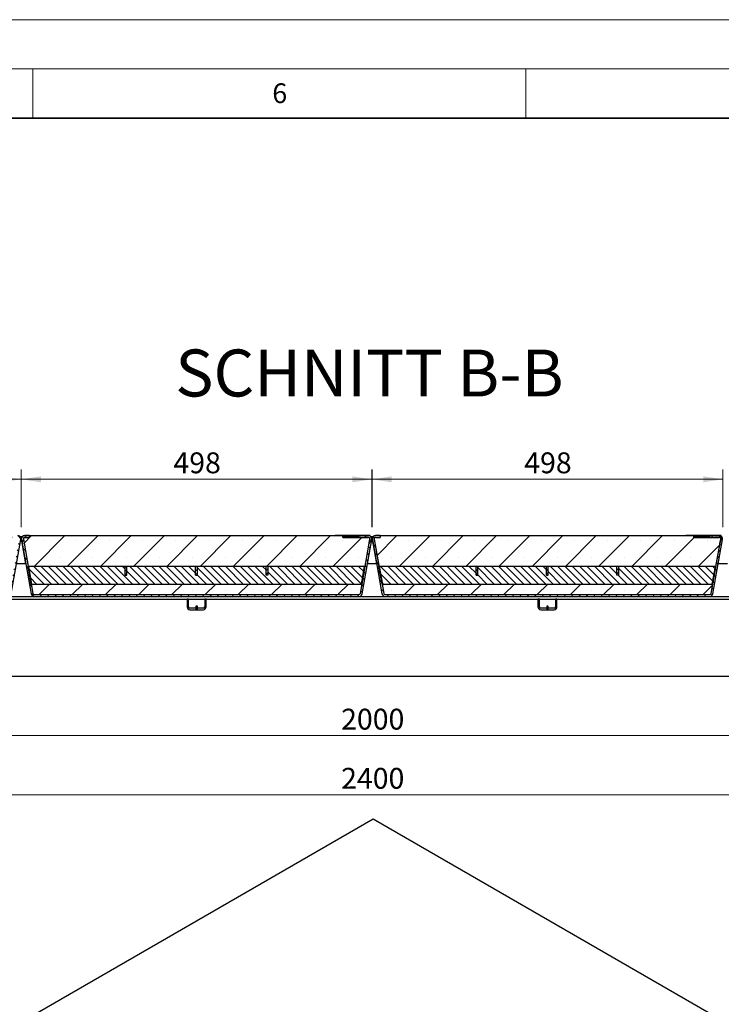
# Model space of a CAD drawing. Units: millimetres. Extents: x 0 to 420, y 0 to 297.
# Drawn here: x 264 to 335, y 197 to 297 of the extents above; entities that cross this region are included whole.
import ezdxf

# ---------------------------------------------------------------- set-up
doc = ezdxf.new("R2010")
doc.units = ezdxf.units.MM
doc.linetypes.add('PHANTOM', pattern=[12.7, 6.35, -1.27, 1.27, -1.27, 1.27, -1.27])
doc.styles.add('SLDTEXTSTYLE0', font='TXT', dxfattribs={"width": 0.605})
doc.dimstyles.new('SLDDIMSTYLE0', dxfattribs={"dimtxt": 2.054655, "dimasz": 2, "dimexe": 0, "dimexo": 0.0625, "dimgap": 0.513664, "dimtad": 1, "dimlfac": 14, "dimrnd": 1e-09, "dimzin": 12, "dimdsep": 46, "dimtxsty": 'SLDTEXTSTYLE0', "dimsah": 1, "dimcen": 0.09, "dimadec": 0, "dimazin": 3, "dimtfac": 1, "dimtofl": 0, "dimtmove": 0, "dimatfit": 3, "dimfxl": 0, "dimfrac": 2, "dimtolj": 1, "dimtzin": 12, "dimarcsym": 0})
doc.dimstyles.new('SLDDIMSTYLE4', dxfattribs={"dimtxt": 2.054655, "dimasz": 2, "dimexe": 0, "dimexo": 0.0625, "dimgap": 0.513664, "dimtad": 1, "dimdec": 0, "dimlfac": 14, "dimrnd": 1e-09, "dimzin": 12, "dimdsep": 46, "dimtxsty": 'SLDTEXTSTYLE0', "dimsah": 1, "dimcen": 0.09, "dimadec": 0, "dimazin": 3, "dimtfac": 1, "dimtofl": 0, "dimtmove": 0, "dimatfit": 3, "dimfxl": 0, "dimfrac": 2, "dimtolj": 1, "dimtzin": 12, "dimarcsym": 0})

# ---------------------------------------------------------------- blocks, each defined once
blk = doc.blocks.new('_D_18')
at = {"color": 7, "linetype": 'Continuous', "lineweight": 0}
for p, q in [((227.964, 229.378), (227.964, 223.378)), ((370.821, 229.378), (370.821, 223.378)), ((227.964, 224.378), (370.821, 224.378))]:
    blk.add_line(p, q, dxfattribs=at)
at = {"color": 7, "linetype": 'Continuous', "lineweight": 18}
for points in [[(227.964, 224.378), (229.964, 224.078), (229.964, 224.678)], [(370.821, 224.378), (368.821, 224.678), (368.821, 224.078)]]:
    blk.add_solid(points, dxfattribs=at)
at = {"color": 7, "linetype": 'Continuous', "lineweight": 18, "insert": (296.257, 227.107), "char_height": 2.1167, "attachment_point": 1, "style": 'SLDTEXTSTYLE0'}
blk.add_mtext('2000', dxfattribs=at)
blk = doc.blocks.new('_D_19')
at = {"color": 7, "linetype": 'Continuous', "lineweight": 0}
for p, q in [((213.678, 229.378), (213.678, 217.378)), ((385.107, 229.378), (385.107, 217.378)), ((213.678, 218.378), (385.107, 218.378))]:
    blk.add_line(p, q, dxfattribs=at)
at = {"color": 7, "linetype": 'Continuous', "lineweight": 18}
for points in [[(213.678, 218.378), (215.678, 218.078), (215.678, 218.678)], [(385.107, 218.378), (383.107, 218.678), (383.107, 218.078)]]:
    blk.add_solid(points, dxfattribs=at)
at = {"color": 7, "linetype": 'Continuous', "lineweight": 18, "insert": (296.257, 221.107), "char_height": 2.1167, "attachment_point": 1, "style": 'SLDTEXTSTYLE0'}
blk.add_mtext('2400', dxfattribs=at)
blk = doc.blocks.new('_D_21')
at = {"color": 7, "linetype": 'Continuous', "lineweight": 0}
for p, q in [((228.242, 245.538), (228.242, 251.378)), ((263.829, 245.538), (263.829, 251.378)), ((228.242, 250.378), (263.829, 250.378))]:
    blk.add_line(p, q, dxfattribs=at)
at = {"color": 7, "linetype": 'Continuous', "lineweight": 18}
for points in [[(228.242, 250.378), (230.242, 250.078), (230.242, 250.678)], [(263.829, 250.378), (261.829, 250.678), (261.829, 250.078)]]:
    blk.add_solid(points, dxfattribs=at)
at = {"color": 7, "linetype": 'Continuous', "lineweight": 18, "insert": (243.684, 253.107), "char_height": 2.1167, "attachment_point": 1, "rotation": 0.00001, "style": 'SLDTEXTSTYLE0'}
blk.add_mtext('498', dxfattribs=at)
blk = doc.blocks.new('_D_22')
at = {"color": 7, "linetype": 'Continuous', "lineweight": 0}
for p, q in [((299.385, 245.538), (299.385, 251.378)), ((334.972, 245.538), (334.972, 251.378)), ((299.385, 250.378), (334.972, 250.378))]:
    blk.add_line(p, q, dxfattribs=at)
at = {"color": 7, "linetype": 'Continuous', "lineweight": 18}
for points in [[(299.385, 250.378), (301.385, 250.078), (301.385, 250.678)], [(334.972, 250.378), (332.972, 250.678), (332.972, 250.078)]]:
    blk.add_solid(points, dxfattribs=at)
at = {"color": 7, "linetype": 'Continuous', "lineweight": 18, "insert": (314.827, 253.107), "char_height": 2.1167, "attachment_point": 1, "rotation": 0.00001, "style": 'SLDTEXTSTYLE0'}
blk.add_mtext('498', dxfattribs=at)
blk = doc.blocks.new('_D_23')
at = {"color": 7, "linetype": 'Continuous', "lineweight": 0}
for p, q in [((263.813, 245.538), (263.813, 251.378)), ((299.401, 245.538), (299.401, 251.378)), ((263.813, 250.378), (299.401, 250.378))]:
    blk.add_line(p, q, dxfattribs=at)
at = {"color": 7, "linetype": 'Continuous', "lineweight": 18}
for points in [[(263.813, 250.378), (265.813, 250.078), (265.813, 250.678)], [(299.401, 250.378), (297.401, 250.678), (297.401, 250.078)]]:
    blk.add_solid(points, dxfattribs=at)
at = {"color": 7, "linetype": 'Continuous', "lineweight": 18, "insert": (279.255, 253.107), "char_height": 2.1167, "attachment_point": 1, "rotation": 0.00001, "style": 'SLDTEXTSTYLE0'}
blk.add_mtext('498', dxfattribs=at)

msp = doc.modelspace()

# ---------------------------------------------------------------- hatches: boundary and pattern name
at = {"linetype": 'Continuous', "lineweight": 18}
h = msp.add_hatch(dxfattribs=at)
h.set_pattern_fill('ANSI31', scale=0.1666667, angle=90, style=0)
edge = h.paths.add_edge_path(flags=0)
edge.add_line((228.60273, 244.48556), (229.06248, 244.48556))
edge.add_line((229.06248, 244.48556), (229.06248, 244.66413))
edge.add_line((229.06248, 244.66413), (228.60273, 244.66413))
edge.add_arc((228.60273, 244.34271), 0.32143, 90, 190)
edge.add_line((228.28618, 244.28689), (229.25844, 238.77295))
edge.add_arc((229.57498, 238.82877), 0.32143, 190, 270)
edge.add_line((229.57498, 238.50734), (262.4963, 238.50734))
edge.add_arc((262.4963, 238.82877), 0.32143, 270, 350)
edge.add_line((262.81285, 238.77295), (263.7851, 244.28688))
edge.add_arc((263.46856, 244.3427), 0.32143, 350, 450)
edge.add_line((263.46856, 244.66413), (262.44715, 244.66413))
edge.add_line((262.44715, 244.66413), (262.44715, 244.5927))
edge.add_line((262.44715, 244.5927), (262.28189, 244.5927))
edge.add_spline(control_points=[(262.28189, 244.5927), (262.28189, 244.61651), (262.28189, 244.64032), (262.28189, 244.66413)], knot_values=[0, 0, 0, 0, 0.001, 0.001, 0.001, 0.001], weights=[1, 1, 1, 1], degree=3, periodic=0)
edge.add_line((262.28189, 244.66413), (262.14593, 244.66413))
edge.add_spline(control_points=[(262.14593, 244.66413), (262.14593, 244.64032), (262.14593, 244.61651), (262.14593, 244.5927)], knot_values=[0, 0, 0, 0, 0.001, 0.001, 0.001, 0.001], weights=[1, 1, 1, 1], degree=3, periodic=0)
edge.add_line((262.14593, 244.5927), (261.66896, 244.5927))
edge.add_spline(control_points=[(261.66896, 244.5927), (261.66896, 244.61651), (261.66896, 244.64032), (261.66896, 244.66413)], knot_values=[0, 0, 0, 0, 0.001, 0.001, 0.001, 0.001], weights=[1, 1, 1, 1], degree=3, periodic=0)
edge.add_line((261.66896, 244.66413), (261.53522, 244.66413))
edge.add_spline(control_points=[(261.53522, 244.66413), (261.53522, 244.64032), (261.53522, 244.61651), (261.53522, 244.5927)], knot_values=[0, 0, 0, 0, 0.001, 0.001, 0.001, 0.001], weights=[1, 1, 1, 1], degree=3, periodic=0)
edge.add_line((261.53522, 244.5927), (260.97554, 244.5927))
edge.add_line((260.97554, 244.5927), (260.97554, 244.66413))
edge.add_line((260.97554, 244.66413), (260.86594, 244.66413))
edge.add_line((260.86594, 244.66413), (260.86594, 244.48556))
edge.add_line((260.86594, 244.48556), (263.46856, 244.48556))
edge.add_arc((263.46856, 244.3427), 0.14286, -10, 90, ccw=False)
edge.add_line((263.60924, 244.31789), (262.63699, 238.80396))
edge.add_arc((262.4963, 238.82877), 0.14286, 270, 350, ccw=False)
edge.add_line((262.4963, 238.68591), (229.57498, 238.68591))
edge.add_arc((229.57498, 238.82877), 0.14286, 190, 270, ccw=False)
edge.add_line((229.4343, 238.80396), (228.46204, 244.3179))
edge.add_arc((228.60273, 244.34271), 0.14286, 90, 190, ccw=False)
h = msp.add_hatch(dxfattribs=at)
h.set_pattern_fill('ANSI31', scale=0.1666667, angle=90, style=0)
edge = h.paths.add_edge_path(flags=0)
edge.add_line((264.17415, 244.48556), (264.63391, 244.48556))
edge.add_line((264.63391, 244.48556), (264.63391, 244.66413))
edge.add_line((264.63391, 244.66413), (264.17415, 244.66413))
edge.add_arc((264.17415, 244.34271), 0.32143, 90, 190)
edge.add_line((263.85761, 244.28689), (264.82987, 238.77295))
edge.add_arc((265.14641, 238.82877), 0.32143, 190, 270)
edge.add_line((265.14641, 238.50734), (298.06773, 238.50734))
edge.add_arc((298.06773, 238.82877), 0.32143, 270, 350)
edge.add_line((298.38428, 238.77295), (299.35653, 244.28688))
edge.add_arc((299.03998, 244.3427), 0.32143, 350, 450)
edge.add_line((299.03998, 244.66413), (298.01858, 244.66413))
edge.add_line((298.01858, 244.66413), (298.01858, 244.5927))
edge.add_line((298.01858, 244.5927), (297.85332, 244.5927))
edge.add_spline(control_points=[(297.85332, 244.5927), (297.85332, 244.61651), (297.85332, 244.64032), (297.85332, 244.66413)], knot_values=[0, 0, 0, 0, 0.001, 0.001, 0.001, 0.001], weights=[1, 1, 1, 1], degree=3, periodic=0)
edge.add_line((297.85332, 244.66413), (297.71736, 244.66413))
edge.add_spline(control_points=[(297.71736, 244.66413), (297.71736, 244.64032), (297.71736, 244.61651), (297.71736, 244.5927)], knot_values=[0, 0, 0, 0, 0.001, 0.001, 0.001, 0.001], weights=[1, 1, 1, 1], degree=3, periodic=0)
edge.add_line((297.71736, 244.5927), (297.24039, 244.5927))
edge.add_spline(control_points=[(297.24039, 244.5927), (297.24039, 244.61651), (297.24039, 244.64032), (297.24039, 244.66413)], knot_values=[0, 0, 0, 0, 0.001, 0.001, 0.001, 0.001], weights=[1, 1, 1, 1], degree=3, periodic=0)
edge.add_line((297.24039, 244.66413), (297.10665, 244.66413))
edge.add_spline(control_points=[(297.10665, 244.66413), (297.10665, 244.64032), (297.10665, 244.61651), (297.10665, 244.5927)], knot_values=[0, 0, 0, 0, 0.001, 0.001, 0.001, 0.001], weights=[1, 1, 1, 1], degree=3, periodic=0)
edge.add_line((297.10665, 244.5927), (296.54697, 244.5927))
edge.add_line((296.54697, 244.5927), (296.54697, 244.66413))
edge.add_line((296.54697, 244.66413), (296.43737, 244.66413))
edge.add_line((296.43737, 244.66413), (296.43737, 244.48556))
edge.add_line((296.43737, 244.48556), (299.03998, 244.48556))
edge.add_arc((299.03998, 244.3427), 0.14286, -10, 90, ccw=False)
edge.add_line((299.18067, 244.31789), (298.20842, 238.80396))
edge.add_arc((298.06773, 238.82877), 0.14286, 270, 350, ccw=False)
edge.add_line((298.06773, 238.68591), (265.14641, 238.68591))
edge.add_arc((265.14641, 238.82877), 0.14286, 190, 270, ccw=False)
edge.add_line((265.00572, 238.80396), (264.03347, 244.3179))
edge.add_arc((264.17415, 244.34271), 0.14286, 90, 190, ccw=False)
h = msp.add_hatch(dxfattribs=at)
h.set_pattern_fill('SACNCR', style=0)
edge = h.paths.add_edge_path(flags=0)
edge.add_line((296.43735, 244.66377), (264.63389, 244.66377))
edge.add_line((264.63389, 244.66377), (264.63389, 244.4852))
edge.add_line((264.63389, 244.4852), (264.17438, 244.4852))
edge.add_arc((264.17438, 244.34234), 0.14286, 90, 190)
edge.add_line((264.03369, 244.31753), (264.52291, 241.54306))
edge.add_line((264.52291, 241.54306), (298.69121, 241.54306))
edge.add_line((298.69121, 241.54306), (299.18042, 244.31753))
edge.add_arc((299.03973, 244.34234), 0.14286, 350, 450)
edge.add_line((299.03973, 244.4852), (296.43735, 244.4852))
edge.add_line((296.43735, 244.4852), (296.43735, 244.66377))
h = msp.add_hatch(dxfattribs=at)
h.set_pattern_fill('ANSI31', scale=0.1666667, angle=90, style=0)
edge = h.paths.add_edge_path(flags=0)
edge.add_line((299.74558, 244.48556), (300.20534, 244.48556))
edge.add_line((300.20534, 244.48556), (300.20534, 244.66413))
edge.add_line((300.20534, 244.66413), (299.74558, 244.66413))
edge.add_arc((299.74558, 244.34271), 0.32143, 90, 190)
edge.add_line((299.42904, 244.28689), (300.40129, 238.77295))
edge.add_arc((300.71784, 238.82877), 0.32143, 190, 270)
edge.add_line((300.71784, 238.50734), (333.63916, 238.50734))
edge.add_arc((333.63916, 238.82877), 0.32143, 270, 350)
edge.add_line((333.9557, 238.77295), (334.92796, 244.28688))
edge.add_arc((334.61141, 244.3427), 0.32143, 350, 450)
edge.add_line((334.61141, 244.66413), (333.59, 244.66413))
edge.add_line((333.59, 244.66413), (333.59, 244.5927))
edge.add_line((333.59, 244.5927), (333.42475, 244.5927))
edge.add_spline(control_points=[(333.42475, 244.5927), (333.42475, 244.61651), (333.42475, 244.64032), (333.42475, 244.66413)], knot_values=[0, 0, 0, 0, 0.001, 0.001, 0.001, 0.001], weights=[1, 1, 1, 1], degree=3, periodic=0)
edge.add_line((333.42475, 244.66413), (333.28879, 244.66413))
edge.add_spline(control_points=[(333.28879, 244.66413), (333.28879, 244.64032), (333.28879, 244.61651), (333.28879, 244.5927)], knot_values=[0, 0, 0, 0, 0.001, 0.001, 0.001, 0.001], weights=[1, 1, 1, 1], degree=3, periodic=0)
edge.add_line((333.28879, 244.5927), (332.81182, 244.5927))
edge.add_spline(control_points=[(332.81182, 244.5927), (332.81182, 244.61651), (332.81182, 244.64032), (332.81182, 244.66413)], knot_values=[0, 0, 0, 0, 0.001, 0.001, 0.001, 0.001], weights=[1, 1, 1, 1], degree=3, periodic=0)
edge.add_line((332.81182, 244.66413), (332.67808, 244.66413))
edge.add_spline(control_points=[(332.67808, 244.66413), (332.67808, 244.64032), (332.67808, 244.61651), (332.67808, 244.5927)], knot_values=[0, 0, 0, 0, 0.001, 0.001, 0.001, 0.001], weights=[1, 1, 1, 1], degree=3, periodic=0)
edge.add_line((332.67808, 244.5927), (332.1184, 244.5927))
edge.add_line((332.1184, 244.5927), (332.1184, 244.66413))
edge.add_line((332.1184, 244.66413), (332.0088, 244.66413))
edge.add_line((332.0088, 244.66413), (332.0088, 244.48556))
edge.add_line((332.0088, 244.48556), (334.61141, 244.48556))
edge.add_arc((334.61141, 244.3427), 0.14286, -10, 90, ccw=False)
edge.add_line((334.7521, 244.31789), (333.77985, 238.80396))
edge.add_arc((333.63916, 238.82877), 0.14286, 270, 350, ccw=False)
edge.add_line((333.63916, 238.68591), (300.71784, 238.68591))
edge.add_arc((300.71784, 238.82877), 0.14286, 190, 270, ccw=False)
edge.add_line((300.57715, 238.80396), (299.6049, 244.3179))
edge.add_arc((299.74558, 244.34271), 0.14286, 90, 190, ccw=False)
h = msp.add_hatch(dxfattribs=at)
h.set_pattern_fill('SACNCR', style=0)
edge = h.paths.add_edge_path(flags=0)
edge.add_line((332.00878, 244.66377), (300.20532, 244.66377))
edge.add_line((300.20532, 244.66377), (300.20532, 244.4852))
edge.add_line((300.20532, 244.4852), (299.74581, 244.4852))
edge.add_arc((299.74581, 244.34234), 0.14286, 90, 190)
edge.add_line((299.60512, 244.31753), (300.09434, 241.54306))
edge.add_line((300.09434, 241.54306), (334.26263, 241.54306))
edge.add_line((334.26263, 241.54306), (334.75185, 244.31753))
edge.add_arc((334.61116, 244.34234), 0.14286, 350, 450)
edge.add_line((334.61116, 244.4852), (332.00878, 244.4852))
edge.add_line((332.00878, 244.4852), (332.00878, 244.66377))
h = msp.add_hatch(dxfattribs=at)
h.set_pattern_fill('ANSI31', scale=0.1666667, angle=90, style=0)
h.paths.add_polyline_path([(274.36414, 240.6502), (274.36414, 241.54306), (264.55564, 241.54306), (264.87036, 239.75734), (298.32214, 239.75734), (298.63686, 241.54306), (288.82843, 241.54306), (288.82843, 240.6502), (288.64986, 240.6502), (288.64986, 241.54306), (281.68557, 241.54306), (281.68557, 240.6502), (281.507, 240.6502), (281.507, 241.54306), (274.54271, 241.54306), (274.54271, 240.6502)], flags=0)
h = msp.add_hatch(dxfattribs=at)
h.set_pattern_fill('ANSI31', scale=0.0833333, style=0)
h.paths.add_polyline_path([(274.36414, 241.54306), (274.36414, 240.6502), (274.54271, 240.6502), (274.54271, 241.54306)], flags=0)
h = msp.add_hatch(dxfattribs=at)
h.set_pattern_fill('ANSI31', scale=0.0833333, style=0)
h.paths.add_polyline_path([(281.507, 241.54306), (281.507, 240.6502), (281.68557, 240.6502), (281.68557, 241.54306)], flags=0)
h = msp.add_hatch(dxfattribs=at)
h.set_pattern_fill('ANSI31', scale=0.0833333, style=0)
h.paths.add_polyline_path([(288.64986, 241.54306), (288.64986, 240.6502), (288.82843, 240.6502), (288.82843, 241.54306)], flags=0)
h = msp.add_hatch(dxfattribs=at)
h.set_pattern_fill('ANSI31', scale=0.1666667, angle=90, style=0)
h.paths.add_polyline_path([(309.93557, 240.6502), (309.93557, 241.54306), (300.12707, 241.54306), (300.44179, 239.75734), (333.89357, 239.75734), (334.20829, 241.54306), (324.39986, 241.54306), (324.39986, 240.6502), (324.22129, 240.6502), (324.22129, 241.54306), (317.257, 241.54306), (317.257, 240.6502), (317.07843, 240.6502), (317.07843, 241.54306), (310.11414, 241.54306), (310.11414, 240.6502)], flags=0)
h = msp.add_hatch(dxfattribs=at)
h.set_pattern_fill('ANSI31', scale=0.0833333, style=0)
h.paths.add_polyline_path([(309.93557, 241.54306), (309.93557, 240.6502), (310.11414, 240.6502), (310.11414, 241.54306)], flags=0)
h = msp.add_hatch(dxfattribs=at)
h.set_pattern_fill('ANSI31', scale=0.0833333, style=0)
h.paths.add_polyline_path([(317.07843, 241.54306), (317.07843, 240.6502), (317.257, 240.6502), (317.257, 241.54306)], flags=0)
h = msp.add_hatch(dxfattribs=at)
h.set_pattern_fill('ANSI31', scale=0.0833333, style=0)
h.paths.add_polyline_path([(324.22129, 241.54306), (324.22129, 240.6502), (324.39986, 240.6502), (324.39986, 241.54306)], flags=0)
h = msp.add_hatch(dxfattribs=at)
h.set_pattern_fill('SACNCR', style=0)
edge = h.paths.add_edge_path(flags=0)
edge.add_arc((298.06754, 238.82877), 0.14286, 270, 350)
edge.add_line((298.20823, 238.80396), (298.37634, 239.75734))
edge.add_line((298.37634, 239.75734), (264.83778, 239.75734))
edge.add_line((264.83778, 239.75734), (265.00588, 238.80396))
edge.add_arc((265.14657, 238.82877), 0.14286, 190, 270)
edge.add_line((265.14657, 238.68591), (298.06754, 238.68591))
h = msp.add_hatch(dxfattribs=at)
h.set_pattern_fill('SACNCR', style=0)
edge = h.paths.add_edge_path(flags=0)
edge.add_arc((333.63897, 238.82877), 0.14286, 270, 350)
edge.add_line((333.77966, 238.80396), (333.94777, 239.75734))
edge.add_line((333.94777, 239.75734), (300.40921, 239.75734))
edge.add_line((300.40921, 239.75734), (300.57731, 238.80396))
edge.add_arc((300.718, 238.82877), 0.14286, 190, 270)
edge.add_line((300.718, 238.68591), (333.63897, 238.68591))

# ---------------------------------------------------------------- linework, layer by layer
at = {"color": 7, "linetype": 'Continuous', "lineweight": 18}
for p, q in [((0, 297), (420, 297)), ((15, 292), (415, 292)), ((265, 292), (265, 287)), ((315, 292), (315, 287))]:
    msp.add_line(p, q, dxfattribs=at)
at = {"color": 7, "linetype": 'Continuous', "lineweight": 35}
msp.add_line((410, 287), (20, 287), dxfattribs=at)
at = {"color": 7, "linetype": 'Continuous', "lineweight": 25}
for p, q in [((262.81285, 238.77295), (263.7851, 244.28688)), ((263.6867, 244.57877), (263.956, 244.57877)), ((263.82929, 244.53755), (263.70606, 244.55928)), ((263.82137, 244.53895), (263.70606, 244.55928)), ((263.78557, 244.2896), (263.82929, 244.53755)), ((264.29493, 241.80663), (263.82134, 244.49249)), ((263.82134, 244.49249), (263.93743, 243.83411)), ((263.82137, 244.53895), (263.93664, 244.55927)), ((263.93743, 243.83411), (263.8576, 244.28688)), ((263.85761, 244.28689), (264.82987, 238.77295)), ((263.92793, 244.54932), (263.92792, 244.5493)), ((263.93743, 243.83411), (263.93743, 243.83411)), ((263.99991, 244.66398), (263.99991, 244.61281)), ((263.99991, 244.66398), (264.16407, 244.66398)), ((264.03347, 244.3179), (265.00572, 238.80396)), ((264.03369, 244.31753), (264.52291, 241.54306)), ((264.16768, 244.48541), (264.63389, 244.48541)), ((264.63391, 244.66413), (264.17415, 244.66413)), ((264.63391, 244.48556), (264.17415, 244.48556)), ((264.17415, 244.48555), (264.63389, 244.48555)), ((264.17438, 244.4852), (264.63389, 244.4852)), ((264.63389, 244.66377), (264.63389, 244.4852)), ((264.63389, 244.66377), (296.43735, 244.66377)), ((264.63391, 244.66413), (264.63391, 244.48556)), ((264.63391, 244.66398), (264.7142, 244.66398)), ((264.7142, 244.66398), (264.7142, 244.66377)), ((264.7142, 244.66398), (267.39277, 244.66398)), ((267.39277, 244.66398), (267.57134, 244.66398)), ((267.57134, 244.66398), (267.57134, 244.66377)), ((295.64277, 244.66377), (295.64277, 244.66398)), ((295.82134, 244.66398), (295.64277, 244.66398)), ((296.43737, 244.66398), (295.82134, 244.66398)), ((296.43735, 244.4852), (296.43735, 244.66377)), ((296.43735, 244.4852), (299.03973, 244.4852)), ((296.43737, 244.48556), (296.43737, 244.66413)), ((296.54697, 244.66413), (296.43737, 244.66413)), ((296.43737, 244.66413), (296.43737, 244.66413)), ((296.43737, 244.66413), (296.58022, 244.66413)), ((296.43737, 244.66413), (296.43737, 244.48556)), ((299.03998, 244.48556), (296.43737, 244.48556)), ((296.43737, 244.48556), (296.43737, 244.48556)), ((296.54697, 244.66413), (296.54697, 244.5927)), ((296.54697, 244.66413), (296.54699, 244.66413)), ((296.54697, 244.5927), (297.10665, 244.5927)), ((296.54697, 244.5927), (296.54699, 244.5927)), ((297.10663, 244.66413), (296.54699, 244.66413)), ((296.54699, 244.5927), (296.54699, 244.66413)), ((297.10663, 244.5927), (296.54699, 244.5927)), ((296.547, 244.66413), (296.54705, 244.66413)), ((297.10663, 244.66413), (296.547, 244.66413)), ((297.10663, 244.66413), (296.54705, 244.66413)), ((296.58022, 244.66413), (297.10663, 244.66413)), ((297.10663, 244.5927), (297.10663, 244.66413)), ((297.10665, 244.66413), (297.10665, 244.5927)), ((297.24039, 244.66413), (297.10665, 244.66413)), ((297.24039, 244.5927), (297.24039, 244.66413)), ((297.24039, 244.5927), (297.71736, 244.5927)), ((297.71736, 244.5927), (297.24039, 244.5927)), ((297.24787, 244.66413), (297.32931, 244.66413)), ((297.63202, 244.66413), (297.32931, 244.66413)), ((297.63202, 244.66413), (297.32931, 244.66413)), ((297.32931, 244.5927), (297.32931, 244.66413)), ((297.63202, 244.66413), (297.71456, 244.66413)), ((297.63202, 244.5927), (297.63202, 244.66413)), ((297.71736, 244.66413), (297.71736, 244.5927)), ((297.85332, 244.66413), (297.71736, 244.66413)), ((297.85332, 244.5927), (297.85332, 244.66413)), ((298.0186, 244.66413), (297.85332, 244.66413)), ((297.85332, 244.66413), (298.29177, 244.66413)), ((298.01861, 244.66413), (297.85332, 244.66413)), ((298.01866, 244.66413), (297.85332, 244.66413)), ((297.85332, 244.5927), (298.01858, 244.5927)), ((298.01858, 244.5927), (297.85332, 244.5927)), ((298.01858, 244.66413), (298.01858, 244.5927)), ((299.03998, 244.66413), (298.01858, 244.66413)), ((298.01858, 244.66413), (298.0186, 244.66413)), ((298.01861, 244.66413), (298.01866, 244.66413)), ((298.20842, 238.80396), (299.18067, 244.31789)), ((298.62556, 244.66413), (298.25056, 244.66413)), ((298.58023, 244.66413), (298.2588, 244.66413)), ((298.25881, 244.66413), (298.29177, 244.66413)), ((298.29177, 244.66413), (298.25881, 244.66413)), ((298.25881, 244.66413), (298.29177, 244.66413)), ((298.25881, 244.66413), (298.25881, 244.66413)), ((298.38428, 238.77295), (299.35653, 244.28688)), ((298.39479, 244.66413), (298.42776, 244.66413)), ((298.42776, 244.66413), (298.39479, 244.66413)), ((298.41952, 244.66413), (298.39479, 244.66413)), ((298.39479, 244.66413), (298.40683, 244.66413)), ((298.42776, 244.66413), (298.40304, 244.66413)), ((298.55551, 244.66413), (298.547, 244.66413)), ((298.54727, 244.66413), (298.58024, 244.66413)), ((298.58023, 244.66413), (298.54727, 244.66413)), ((298.58023, 244.66413), (298.54727, 244.66413)), ((298.54727, 244.66413), (298.58023, 244.66413)), ((298.54727, 244.66413), (298.54727, 244.66413)), ((298.54727, 244.66413), (298.54727, 244.66413)), ((298.58024, 244.66413), (298.58022, 244.66413)), ((298.58022, 244.66413), (299.03997, 244.66413)), ((298.58022, 244.66413), (298.58022, 244.66413)), ((298.58022, 244.4852), (298.58022, 244.48556)), ((299.04655, 244.48541), (298.58022, 244.48541)), ((298.58023, 244.66413), (298.58023, 244.66413)), ((298.69121, 241.54306), (299.18042, 244.31753)), ((299.2142, 244.66398), (299.04139, 244.66398)), ((299.10083, 243.86513), (299.18066, 244.3179)), ((299.18066, 244.3179), (299.10083, 243.86513)), ((299.10083, 243.86513), (299.10083, 243.86513)), ((299.15799, 244.64168), (299.15798, 244.64169)), ((299.2142, 244.61282), (299.2142, 244.66398)), ((299.25813, 244.57877), (299.52743, 244.57877)), ((299.40072, 244.53755), (299.27749, 244.55928)), ((299.3928, 244.53895), (299.27749, 244.55928)), ((299.357, 244.2896), (299.40072, 244.53755)), ((299.86636, 241.80663), (299.39277, 244.49249)), ((299.39277, 244.49249), (299.50886, 243.83411)), ((299.3928, 244.53895), (299.50807, 244.55927)), ((299.50886, 243.83411), (299.42903, 244.28688)), ((299.42904, 244.28689), (300.40129, 238.77295)), ((299.49935, 244.54932), (299.49935, 244.5493)), ((299.50886, 243.83411), (299.50886, 243.83411)), ((299.57134, 244.66398), (299.57134, 244.61281)), ((299.57134, 244.66398), (299.7355, 244.66398)), ((299.6049, 244.3179), (300.57715, 238.80396)), ((299.60512, 244.31753), (300.09434, 241.54306)), ((299.73911, 244.48541), (300.20532, 244.48541)), ((299.74557, 244.48555), (300.20532, 244.48555)), ((300.20534, 244.66413), (299.74558, 244.66413)), ((300.20534, 244.48556), (299.74558, 244.48556)), ((299.74581, 244.4852), (300.20532, 244.4852)), ((300.20532, 244.66377), (300.20532, 244.4852)), ((300.20532, 244.66377), (332.00878, 244.66377)), ((300.20534, 244.66413), (300.20534, 244.48556)), ((300.20534, 244.66398), (300.28563, 244.66398)), ((300.28563, 244.66398), (300.28563, 244.66377)), ((300.28563, 244.66398), (302.9642, 244.66398)), ((302.9642, 244.66398), (303.14277, 244.66398)), ((303.14277, 244.66398), (303.14277, 244.66377)), ((331.2142, 244.66377), (331.2142, 244.66398)), ((331.39277, 244.66398), (331.2142, 244.66398)), ((332.00879, 244.66398), (331.39277, 244.66398)), ((332.00878, 244.4852), (332.00878, 244.66377)), ((332.00878, 244.4852), (334.61116, 244.4852)), ((332.0088, 244.66413), (332.00879, 244.66413)), ((332.00879, 244.66413), (332.15165, 244.66413)), ((332.00879, 244.66413), (332.00879, 244.48556)), ((332.0088, 244.48556), (332.00879, 244.48556)), ((332.0088, 244.48556), (332.0088, 244.66413)), ((332.1184, 244.66413), (332.0088, 244.66413)), ((334.61141, 244.48556), (332.0088, 244.48556)), ((332.1184, 244.66413), (332.1184, 244.5927)), ((332.1184, 244.66413), (332.11842, 244.66413)), ((332.1184, 244.5927), (332.67808, 244.5927)), ((332.1184, 244.5927), (332.11842, 244.5927)), ((332.67806, 244.66413), (332.11842, 244.66413)), ((332.11842, 244.5927), (332.11842, 244.66413)), ((332.67806, 244.5927), (332.11842, 244.5927)), ((332.11843, 244.66413), (332.11848, 244.66413)), ((332.67806, 244.66413), (332.11843, 244.66413)), ((332.67806, 244.66413), (332.11848, 244.66413)), ((332.15165, 244.66413), (332.67806, 244.66413)), ((332.67806, 244.5927), (332.67806, 244.66413)), ((332.67808, 244.66413), (332.67808, 244.5927)), ((332.81182, 244.66413), (332.67808, 244.66413)), ((332.81182, 244.5927), (332.81182, 244.66413)), ((332.81182, 244.5927), (333.28879, 244.5927)), ((333.28879, 244.5927), (332.81182, 244.5927)), ((332.8193, 244.66413), (332.90074, 244.66413)), ((333.20345, 244.66413), (332.90074, 244.66413)), ((333.20345, 244.66413), (332.90074, 244.66413)), ((332.90074, 244.5927), (332.90074, 244.66413)), ((333.20345, 244.66413), (333.28599, 244.66413)), ((333.20345, 244.5927), (333.20345, 244.66413)), ((333.28879, 244.66413), (333.28879, 244.5927)), ((333.42475, 244.66413), (333.28879, 244.66413)), ((333.42475, 244.5927), (333.42475, 244.66413)), ((333.59003, 244.66413), (333.42475, 244.66413)), ((333.42475, 244.66413), (333.8632, 244.66413)), ((333.59004, 244.66413), (333.42475, 244.66413)), ((333.59009, 244.66413), (333.42475, 244.66413)), ((333.42475, 244.5927), (333.59, 244.5927)), ((333.59, 244.5927), (333.42475, 244.5927)), ((333.59, 244.66413), (333.59, 244.5927)), ((334.61141, 244.66413), (333.59, 244.66413)), ((333.59, 244.66413), (333.59003, 244.66413)), ((333.59004, 244.66413), (333.59009, 244.66413)), ((333.77985, 238.80396), (334.7521, 244.31789)), ((334.19699, 244.66413), (333.82199, 244.66413)), ((333.83023, 244.66413), (333.8632, 244.66413)), ((334.15166, 244.66413), (333.83023, 244.66413)), ((333.8632, 244.66413), (333.83024, 244.66413)), ((333.83024, 244.66413), (333.8632, 244.66413)), ((333.83024, 244.66413), (333.83024, 244.66413)), ((333.9557, 238.77295), (334.92796, 244.28688)), ((333.96622, 244.66413), (333.99919, 244.66413)), ((333.99919, 244.66413), (333.96622, 244.66413)), ((333.99095, 244.66413), (333.96622, 244.66413)), ((333.96622, 244.66413), (333.97826, 244.66413)), ((334.00131, 244.66413), (333.97447, 244.66413)), ((334.12694, 244.66413), (334.11843, 244.66413)), ((334.11869, 244.66413), (334.15167, 244.66413)), ((334.15166, 244.66413), (334.11869, 244.66413)), ((334.15166, 244.66413), (334.11869, 244.66413)), ((334.11869, 244.66413), (334.1187, 244.66413)), ((334.1187, 244.66413), (334.15166, 244.66413)), ((334.1187, 244.66413), (334.1187, 244.66413)), ((334.15167, 244.66413), (334.15165, 244.66413)), ((334.15165, 244.66413), (334.6114, 244.66413)), ((334.15165, 244.66413), (334.15165, 244.66413)), ((334.15165, 244.4852), (334.15165, 244.48556)), ((334.61798, 244.48541), (334.15165, 244.48541)), ((334.15166, 244.66413), (334.15166, 244.66413)), ((334.26263, 241.54306), (334.75185, 244.31753)), ((334.78563, 244.66398), (334.61282, 244.66398)), ((334.67225, 243.86513), (334.75209, 244.3179)), ((334.75209, 244.3179), (334.67225, 243.86513)), ((334.67225, 243.86513), (334.67225, 243.86513)), ((334.72942, 244.64168), (334.7294, 244.64169)), ((334.78563, 244.61282), (334.78563, 244.66398)), ((264.29494, 241.80663), (263.34777, 241.80663)), ((264.47643, 241.80663), (264.47627, 241.80663)), ((298.73786, 241.80663), (298.73768, 241.80663)), ((299.86636, 241.80663), (298.91919, 241.80663)), ((300.04786, 241.80663), (300.0477, 241.80663)), ((334.30928, 241.80663), (334.30911, 241.80663)), ((335.43779, 241.80663), (334.49062, 241.80663)), ((298.69121, 241.54306), (264.52291, 241.54306)), ((264.83778, 239.75734), (264.52291, 241.54306)), ((264.55564, 241.54306), (264.87036, 239.75734)), ((274.36414, 241.54306), (264.55564, 241.54306)), ((274.54271, 241.54306), (274.36414, 241.54306)), ((274.36414, 240.6502), (274.36414, 241.54306)), ((274.54271, 240.6502), (274.54271, 241.54306)), ((281.507, 241.54306), (274.54271, 241.54306)), ((281.68557, 241.54306), (281.507, 241.54306)), ((281.507, 240.6502), (281.507, 241.54306)), ((281.68557, 240.6502), (281.68557, 241.54306)), ((288.64986, 241.54306), (281.68557, 241.54306)), ((288.64986, 240.6502), (288.64986, 241.54306)), ((288.82843, 241.54306), (288.64986, 241.54306)), ((288.82843, 241.54306), (288.82843, 240.6502)), ((298.63686, 241.54306), (288.82843, 241.54306)), ((298.32214, 239.75734), (298.63686, 241.54306)), ((298.37634, 239.75734), (298.69121, 241.54306)), ((334.26263, 241.54306), (300.09434, 241.54306)), ((300.40921, 239.75734), (300.09434, 241.54306)), ((300.12707, 241.54306), (300.44179, 239.75734)), ((309.93557, 241.54306), (300.12707, 241.54306)), ((310.11414, 241.54306), (309.93557, 241.54306)), ((309.93557, 240.6502), (309.93557, 241.54306)), ((310.11414, 240.6502), (310.11414, 241.54306)), ((317.07843, 241.54306), (310.11414, 241.54306)), ((317.257, 241.54306), (317.07843, 241.54306)), ((317.07843, 240.6502), (317.07843, 241.54306)), ((317.257, 240.6502), (317.257, 241.54306)), ((324.22129, 241.54306), (317.257, 241.54306)), ((324.22129, 240.6502), (324.22129, 241.54306)), ((324.39986, 241.54306), (324.22129, 241.54306)), ((324.39986, 241.54306), (324.39986, 240.6502)), ((334.20829, 241.54306), (324.39986, 241.54306)), ((333.89357, 239.75734), (334.20829, 241.54306)), ((333.94777, 239.75734), (334.26263, 241.54306)), ((264.83778, 239.75734), (265.00588, 238.80396)), ((264.83778, 239.75734), (298.37634, 239.75734)), ((264.87036, 239.75734), (298.32214, 239.75734)), ((274.36414, 240.6502), (274.54271, 240.6502)), ((281.507, 240.6502), (281.68557, 240.6502)), ((288.82843, 240.6502), (288.64986, 240.6502)), ((298.20823, 238.80396), (298.37634, 239.75734)), ((300.40921, 239.75734), (300.57731, 238.80396)), ((300.40921, 239.75734), (333.94777, 239.75734)), ((300.44179, 239.75734), (333.89357, 239.75734)), ((309.93557, 240.6502), (310.11414, 240.6502)), ((317.07843, 240.6502), (317.257, 240.6502)), ((324.39986, 240.6502), (324.22129, 240.6502)), ((333.77966, 238.80396), (333.94777, 239.75734)), ((228.24991, 238.22163), (370.53563, 238.22163)), ((262.4963, 238.50734), (265.1464, 238.50734)), ((265.14641, 238.50734), (265.1464, 238.50734)), ((265.14641, 238.68591), (298.06773, 238.68591)), ((265.14641, 238.50734), (298.06773, 238.50734)), ((265.14657, 238.68591), (298.06754, 238.68591)), ((280.78563, 238.22163), (280.64277, 238.22163)), ((280.64277, 238.22163), (280.64277, 237.43591)), ((280.78563, 237.43591), (280.78563, 238.22163)), ((282.42849, 238.22163), (282.42849, 237.43591)), ((282.57134, 238.22163), (282.42849, 238.22163)), ((282.57134, 237.43591), (282.57134, 238.22163)), ((298.06773, 238.50734), (300.71783, 238.50734)), ((300.71784, 238.50734), (300.71783, 238.50734)), ((300.71784, 238.68591), (333.63916, 238.68591)), ((300.71784, 238.50734), (333.63916, 238.50734)), ((300.718, 238.68591), (333.63897, 238.68591)), ((316.2142, 238.22163), (316.2142, 237.43591)), ((316.35706, 238.22163), (316.2142, 238.22163)), ((316.35706, 237.43591), (316.35706, 238.22163)), ((318.14277, 238.22163), (317.99991, 238.22163)), ((317.99991, 238.22163), (317.99991, 237.43591)), ((318.14277, 237.43591), (318.14277, 238.22163)), ((333.63916, 238.50734), (336.28926, 238.50734)), ((281.53563, 237.29306), (280.92849, 237.29306)), ((280.92849, 237.1502), (281.53563, 237.1502)), ((281.67849, 237.50734), (281.53563, 237.50734)), ((281.53563, 237.50734), (281.53563, 237.1502)), ((281.53563, 237.1502), (281.67849, 237.1502)), ((281.67849, 237.1502), (281.67849, 237.50734)), ((282.28563, 237.29306), (281.67849, 237.29306)), ((281.67849, 237.1502), (282.28563, 237.1502)), ((317.10706, 237.29306), (316.49991, 237.29306)), ((316.49991, 237.1502), (317.10706, 237.1502)), ((317.10706, 237.50734), (317.10706, 237.1502)), ((317.24991, 237.50734), (317.10706, 237.50734)), ((317.10706, 237.1502), (317.24991, 237.1502)), ((317.24991, 237.1502), (317.24991, 237.50734)), ((317.85706, 237.29306), (317.24991, 237.29306)), ((317.24991, 237.1502), (317.85706, 237.1502)), ((370.82134, 230.37806), (227.9642, 230.37806)), ((299.50385, 215.90672), (191.08081, 153.31543)), ((412.64093, 150.59407), (299.50385, 215.90672))]:
    msp.add_line(p, q, dxfattribs=at)
at = {"color": 8, "linetype": 'PHANTOM', "lineweight": 18}
for p, q in [((263.85761, 244.28689), (263.8576, 244.28688)), ((264.17415, 244.48556), (264.17415, 244.48555)), ((267.39277, 244.66398), (267.39277, 244.66377)), ((295.82134, 244.66377), (295.82134, 244.66398)), ((296.58021, 244.4852), (296.58021, 244.48556)), ((299.03998, 244.66413), (299.03997, 244.66413)), ((299.18067, 244.31789), (299.18066, 244.3179)), ((299.42904, 244.28689), (299.42903, 244.28688)), ((299.74558, 244.48556), (299.74557, 244.48555)), ((302.9642, 244.66398), (302.9642, 244.66377)), ((331.39277, 244.66377), (331.39277, 244.66398)), ((332.15163, 244.4852), (332.15163, 244.48556)), ((334.61141, 244.66413), (334.6114, 244.66413)), ((334.7521, 244.31789), (334.75209, 244.3179)), ((264.82987, 238.77295), (264.82985, 238.77295)), ((298.20842, 238.80396), (298.20841, 238.80396)), ((300.40129, 238.77295), (300.40128, 238.77295)), ((333.77985, 238.80396), (333.77983, 238.80396))]:
    msp.add_line(p, q, dxfattribs=at)
at = {"color": 7, "linetype": 'Continuous', "lineweight": 25}
for centre, radius, start, end in [((263.46856, 244.3427), 0.32143, 350, 90), ((264.17415, 244.34269), 0.32143, 140, 190), ((264.17415, 244.34271), 0.32143, 90, 190), ((264.17415, 244.34271), 0.14286, 90, 190), ((264.17438, 244.34234), 0.14286, 90, 190), ((264.17415, 244.34269), 0.14286, 90, 140), ((299.03973, 244.34234), 0.14286, 350, 90), ((299.03998, 244.3427), 0.32143, 350, 90), ((299.03998, 244.3427), 0.14286, 350, 90), ((299.74558, 244.34271), 0.32143, 90, 190), ((299.74557, 244.34269), 0.32143, 140, 190), ((299.74558, 244.34271), 0.14286, 90, 190), ((299.74581, 244.34234), 0.14286, 90, 190), ((299.74557, 244.34269), 0.14286, 90, 140), ((334.61116, 244.34234), 0.14286, 350, 90), ((334.61141, 244.3427), 0.32143, 350, 90), ((334.61141, 244.3427), 0.14286, 350, 90), ((265.14641, 238.82877), 0.32143, 190, 270), ((265.14641, 238.82877), 0.14286, 190, 270), ((265.14657, 238.82877), 0.14286, 190, 270), ((298.06754, 238.82877), 0.14286, 270, 350), ((298.06773, 238.82877), 0.14286, 270, 350), ((298.06773, 238.82877), 0.32143, 270, 350), ((300.71784, 238.82877), 0.32143, 190, 270), ((300.71784, 238.82877), 0.14286, 190, 270), ((300.718, 238.82877), 0.14286, 190, 270), ((333.63897, 238.82877), 0.14286, 270, 350), ((333.63916, 238.82877), 0.14286, 270, 350), ((333.63916, 238.82877), 0.32143, 270, 350), ((280.92849, 237.43591), 0.28571, 180, 270), ((280.92849, 237.43591), 0.14286, 180, 270), ((282.28563, 237.43591), 0.14286, 270, 0), ((282.28563, 237.43591), 0.28571, 270, 0), ((316.49991, 237.43591), 0.28571, 180, 270), ((316.49991, 237.43591), 0.14286, 180, 270), ((317.85706, 237.43591), 0.14286, 270, 0), ((317.85706, 237.43591), 0.28571, 270, 0)]:
    msp.add_arc(centre, radius, start, end, dxfattribs=at)
for points, knots in [([(297.10665, 244.66413), (297.10665, 244.66413), (297.10664, 244.66413), (297.10663, 244.66413), (297.10663, 244.66413)], [0, 0, 0, 0, 0.55992728, 1, 1, 1, 1]), ([(297.10663, 244.66413), (297.10918, 244.66413), (297.11422, 244.66413), (297.15704, 244.66413), (297.21362, 244.66413), (297.24787, 244.66413)], [0, 0, 0, 0, 0.28817068, 0.56903583, 1, 1, 1, 1]), ([(297.10665, 244.5927), (297.10665, 244.5927), (297.10664, 244.5927), (297.10663, 244.5927), (297.10663, 244.5927)], [0, 0, 0, 0, 0.55992728, 1, 1, 1, 1]), ([(297.32931, 244.66413), (297.30135, 244.66413), (297.25036, 244.66413), (297.24349, 244.66413), (297.24038, 244.66413)], [0, 0, 0, 0, 0.54847896, 1, 1, 1, 1]), ([(297.24038, 244.66413), (297.24038, 244.66413), (297.24039, 244.66413), (297.24039, 244.66413), (297.24039, 244.66413)], [0, 0, 0, 0, 0.56018316, 1, 1, 1, 1]), ([(297.32931, 244.5927), (297.30135, 244.5927), (297.25036, 244.5927), (297.24349, 244.5927), (297.24038, 244.5927)], [0, 0, 0, 0, 0.54847896, 1, 1, 1, 1]), ([(297.7174, 244.66413), (297.71245, 244.66413), (297.70375, 244.66413), (297.65362, 244.66413), (297.63202, 244.66413)], [0, 0, 0, 0, 0.569155336, 1, 1, 1, 1]), ([(297.7174, 244.5927), (297.71245, 244.5927), (297.70375, 244.5927), (297.65362, 244.5927), (297.63202, 244.5927)], [0, 0, 0, 0, 0.569155336, 1, 1, 1, 1]), ([(297.71456, 244.66413), (297.73676, 244.66413), (297.78176, 244.66413), (297.83738, 244.66413), (297.84724, 244.66413), (297.85332, 244.66413)], [0, 0, 0, 0, 0.27216245, 0.55178801, 1, 1, 1, 1]), ([(297.71736, 244.66413), (297.71737, 244.66413), (297.71738, 244.66413), (297.7174, 244.66413), (297.7174, 244.66413)], [0, 0, 0, 0, 0.55984596, 1, 1, 1, 1]), ([(298.25056, 244.66413), (298.25201, 244.66413), (298.2547, 244.66413), (298.27422, 244.66413), (298.28329, 244.66413)], [0, 0, 0, 0, 0.53511012, 1, 1, 1, 1]), ([(298.29177, 244.66413), (298.28661, 244.66413), (298.27129, 244.66413), (298.25443, 244.66413), (298.25185, 244.66413), (298.25056, 244.66413)], [0, 0, 0, 0, 0.20267037, 0.60134157, 1, 1, 1, 1]), ([(298.2588, 244.66413), (298.2592, 244.66413), (298.25998, 244.66413), (298.2742, 244.66413), (298.28835, 244.66413), (298.29122, 244.66413)], [0, 0, 0, 0, 0.44649168, 0.88777005, 1, 1, 1, 1]), ([(298.39484, 244.66413), (298.4023, 244.66413), (298.41396, 244.66413), (298.42391, 244.66413), (298.4275, 244.66413)], [0, 0, 0, 0, 0.63930969, 1, 1, 1, 1]), ([(298.40298, 244.66413), (298.40549, 244.66413), (298.41206, 244.66413), (298.42177, 244.66413), (298.42776, 244.66413)], [0, 0, 0, 0, 0.382390139, 1, 1, 1, 1]), ([(298.40304, 244.66413), (298.40448, 244.66413), (298.40706, 244.66413), (298.41571, 244.66413), (298.41952, 244.66413)], [0, 0, 0, 0, 0.55921562, 1, 1, 1, 1]), ([(298.42948, 244.66413), (298.42569, 244.66413), (298.41492, 244.66413), (298.40504, 244.66413), (298.40371, 244.66413), (298.40304, 244.66413)], [0, 0, 0, 0, 0.21359841, 0.60629646, 1, 1, 1, 1]), ([(298.40683, 244.66413), (298.41029, 244.66413), (298.41458, 244.66413), (298.42422, 244.66413), (298.42609, 244.66413)], [0, 0, 0, 0, 0.80604064, 1, 1, 1, 1]), ([(298.54727, 244.66413), (298.55218, 244.66413), (298.56798, 244.66413), (298.58467, 244.66413), (298.58721, 244.66413), (298.58848, 244.66413)], [0, 0, 0, 0, 0.18399324, 0.59170959, 1, 1, 1, 1]), ([(298.54727, 244.66413), (298.55199, 244.66413), (298.56562, 244.66413), (298.57776, 244.66413), (298.57941, 244.66413), (298.58023, 244.66413)], [0, 0, 0, 0, 0.20916902, 0.60410637, 1, 1, 1, 1]), ([(298.58848, 244.66413), (298.5869, 244.66413), (298.58384, 244.66413), (298.56478, 244.66413), (298.55551, 244.66413)], [0, 0, 0, 0, 0.51392, 1, 1, 1, 1]), ([(332.67808, 244.66413), (332.67808, 244.66413), (332.67807, 244.66413), (332.67806, 244.66413), (332.67806, 244.66413)], [0, 0, 0, 0, 0.55992728, 1, 1, 1, 1]), ([(332.67806, 244.66413), (332.68061, 244.66413), (332.68564, 244.66413), (332.72847, 244.66413), (332.78504, 244.66413), (332.8193, 244.66413)], [0, 0, 0, 0, 0.28817068, 0.56903583, 1, 1, 1, 1]), ([(332.67808, 244.5927), (332.67808, 244.5927), (332.67807, 244.5927), (332.67806, 244.5927), (332.67806, 244.5927)], [0, 0, 0, 0, 0.55992728, 1, 1, 1, 1]), ([(332.90074, 244.66413), (332.87277, 244.66413), (332.82179, 244.66413), (332.81492, 244.66413), (332.81181, 244.66413)], [0, 0, 0, 0, 0.54847896, 1, 1, 1, 1]), ([(332.81181, 244.66413), (332.81181, 244.66413), (332.81181, 244.66413), (332.81182, 244.66413), (332.81182, 244.66413)], [0, 0, 0, 0, 0.56018316, 1, 1, 1, 1]), ([(332.90074, 244.5927), (332.87277, 244.5927), (332.82179, 244.5927), (332.81492, 244.5927), (332.81181, 244.5927)], [0, 0, 0, 0, 0.54847896, 1, 1, 1, 1]), ([(333.28883, 244.66413), (333.28388, 244.66413), (333.27518, 244.66413), (333.22505, 244.66413), (333.20345, 244.66413)], [0, 0, 0, 0, 0.569155336, 1, 1, 1, 1]), ([(333.28883, 244.5927), (333.28388, 244.5927), (333.27518, 244.5927), (333.22505, 244.5927), (333.20345, 244.5927)], [0, 0, 0, 0, 0.569155336, 1, 1, 1, 1]), ([(333.28599, 244.66413), (333.30819, 244.66413), (333.35319, 244.66413), (333.40881, 244.66413), (333.41867, 244.66413), (333.42475, 244.66413)], [0, 0, 0, 0, 0.27216245, 0.55178801, 1, 1, 1, 1]), ([(333.28879, 244.66413), (333.2888, 244.66413), (333.28881, 244.66413), (333.28883, 244.66413), (333.28883, 244.66413)], [0, 0, 0, 0, 0.55984596, 1, 1, 1, 1]), ([(333.82199, 244.66413), (333.82344, 244.66413), (333.82613, 244.66413), (333.84565, 244.66413), (333.85472, 244.66413)], [0, 0, 0, 0, 0.53511012, 1, 1, 1, 1]), ([(333.8632, 244.66413), (333.85804, 244.66413), (333.84272, 244.66413), (333.82586, 244.66413), (333.82328, 244.66413), (333.82199, 244.66413)], [0, 0, 0, 0, 0.20267037, 0.60134157, 1, 1, 1, 1]), ([(333.83023, 244.66413), (333.83063, 244.66413), (333.8314, 244.66413), (333.84563, 244.66413), (333.85978, 244.66413), (333.86265, 244.66413)], [0, 0, 0, 0, 0.44649168, 0.88777005, 1, 1, 1, 1]), ([(333.96627, 244.66413), (333.97371, 244.66413), (333.98625, 244.66413), (333.99695, 244.66413), (334.00131, 244.66413)], [0, 0, 0, 0, 0.593027144, 1, 1, 1, 1]), ([(333.97441, 244.66413), (333.97695, 244.66413), (333.98534, 244.66413), (333.99768, 244.66413), (334.00627, 244.66413)], [0, 0, 0, 0, 0.30335138, 1, 1, 1, 1]), ([(333.97447, 244.66413), (333.97591, 244.66413), (333.97849, 244.66413), (333.98714, 244.66413), (333.99095, 244.66413)], [0, 0, 0, 0, 0.55921562, 1, 1, 1, 1]), ([(334.00271, 244.66413), (333.99826, 244.66413), (333.98681, 244.66413), (333.97644, 244.66413), (333.97512, 244.66413), (333.97447, 244.66413)], [0, 0, 0, 0, 0.240681268, 0.6198552, 1, 1, 1, 1]), ([(333.97826, 244.66413), (333.98192, 244.66413), (333.98739, 244.66413), (333.99933, 244.66413), (334.0033, 244.66413)], [0, 0, 0, 0, 0.66767982, 1, 1, 1, 1]), ([(334.11869, 244.66413), (334.12342, 244.66413), (334.13705, 244.66413), (334.14919, 244.66413), (334.15084, 244.66413), (334.15166, 244.66413)], [0, 0, 0, 0, 0.20916902, 0.60410637, 1, 1, 1, 1]), ([(334.1187, 244.66413), (334.12361, 244.66413), (334.13941, 244.66413), (334.1561, 244.66413), (334.15864, 244.66413), (334.15991, 244.66413)], [0, 0, 0, 0, 0.18399324, 0.59170959, 1, 1, 1, 1]), ([(334.15991, 244.66413), (334.15833, 244.66413), (334.15527, 244.66413), (334.1362, 244.66413), (334.12694, 244.66413)], [0, 0, 0, 0, 0.51392, 1, 1, 1, 1])]:
    msp.add_open_spline(points, degree=3, knots=knots, dxfattribs=at)

# ---------------------------------------------------------------- texts
at = {"color": 7, "linetype": 'Continuous', "lineweight": 18, "insert": (290.03443, 290.54288), "char_height": 2, "attachment_point": 2, "style": 'SLDTEXTSTYLE0'}
msp.add_mtext('6', dxfattribs=at)
at = {"color": 7, "linetype": 'Continuous', "lineweight": 0, "insert": (299.12992, 263.5424), "char_height": 4.7625, "attachment_point": 2, "style": 'SLDTEXTSTYLE0'}
msp.add_mtext('SCHNITT B-B', dxfattribs=at)

# ---------------------------------------------------------------- dimensions: what is measured, and where the dimension line sits
at = {"color": 7, "linetype": 'Continuous', "lineweight": 18}
for base, p1, p2, angle, dimstyle, picture, middle in [((263.82929, 250.37843), (228.24197, 244.53754), (263.82929, 244.53755), 0.0000144, 'SLDDIMSTYLE4', '_D_21', (246.03563, 250.37843)), ((299.40072, 250.37842), (263.8134, 244.53754), (299.40072, 244.53755), 0.0000144, 'SLDDIMSTYLE4', '_D_23', (281.60706, 250.37842)), ((334.97215, 250.37842), (299.38483, 244.53754), (334.97215, 244.53755), 0.0000144, 'SLDDIMSTYLE4', '_D_22', (317.17849, 250.37842)), ((370.82134, 224.37806), (227.9642, 230.37806), (370.82134, 230.37806), 0, 'SLDDIMSTYLE0', '_D_18', (299.39277, 224.37806))]:
    dim = msp.add_linear_dim(base=base, p1=p1, p2=p2, angle=angle, dimstyle=dimstyle, dxfattribs=at)
    dim.commit()
    dim.dimension.update_dxf_attribs({"geometry": picture, "text_midpoint": middle, "dimtype": 160})
dim = msp.add_linear_dim(base=(385.10706, 218.37806), p1=(213.67849, 230.37806), p2=(385.10706, 230.37806), dimstyle='SLDDIMSTYLE0', dxfattribs=at)
dim.commit()
dim.dimension.update_dxf_attribs({"geometry": '_D_19', "text_midpoint": (299.39277, 218.37806), "dimtype": 160})

doc.saveas('drawing.dxf')
